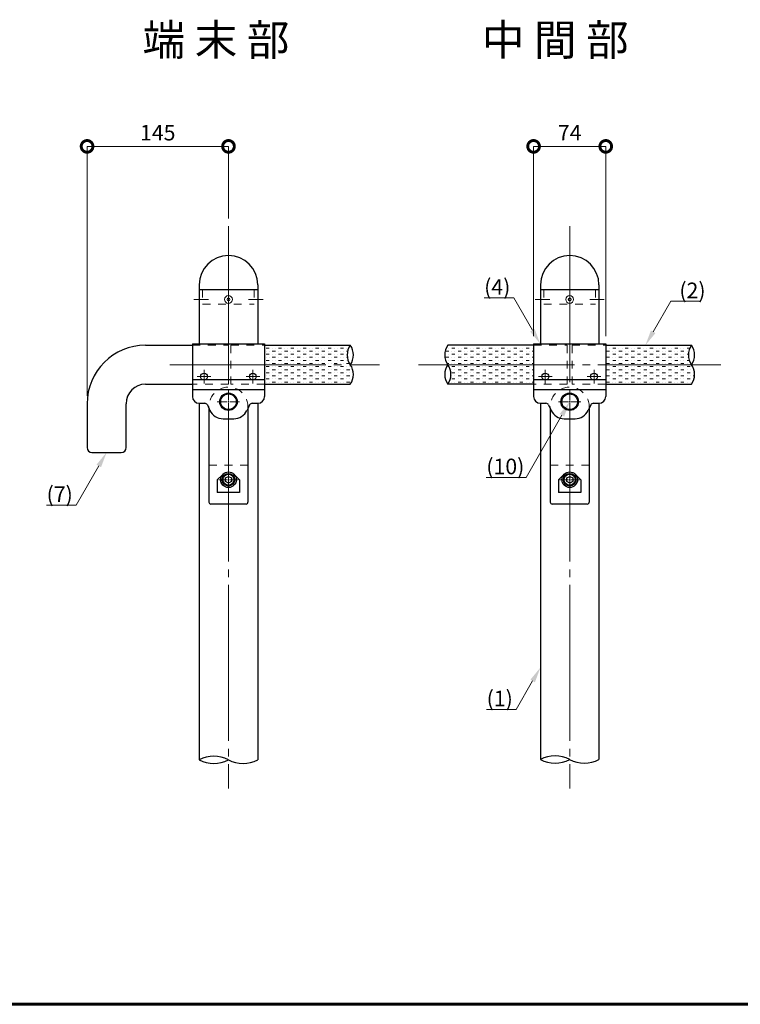
# Model space of a CAD drawing. Extents: x 0 to 420, y 0 to 297.
# Drawn here: x 92 to 185, y 10 to 136 of the extents above; entities that cross this region are included whole.
import ezdxf

# ---------------------------------------------------------------- set-up
doc = ezdxf.new("R2010")
doc.units = 0
doc.linetypes.add('CENTER2', pattern=[23, 20, -1, 1, -1])
doc.linetypes.add('DASHED2', pattern=[2, 1, -1])
for name, color, linetype, lineweight in [('中心線', 3, 'CENTER2', 9), ('実線1', 7, 'Continuous', 25), ('実線2', 4, 'Continuous', 15), ('寸法線', 4, 'Continuous', 9), ('破線', 4, 'DASHED2', 9)]:
    doc.layers.add(name, color=color, linetype=linetype, lineweight=lineweight)
doc.styles.add('高さ2MSゴシック', font='txt')
doc.styles.add('高さなしMSゴシック', font='txt')

# ---------------------------------------------------------------- blocks, each defined once
blk = doc.blocks.new('_DotSmall')
at = {"color": 0, "linetype": 'ByBlock', "const_width": 0.5}
blk.add_lwpolyline([(-0.0625, 0, 1), (0.0625, 0, 1)], format="xyb", close=True, dxfattribs=at)

msp = doc.modelspace()

# ---------------------------------------------------------------- linework, layer by layer
at = {"color": 7, "linetype": 'Continuous'}
for p, q in [((118.78, 77.5), (119.16, 77.71)), ((118.78, 77.06), (118.78, 77.5)), ((119.16, 76.84), (118.78, 77.06)), ((119.16, 77.71), (119.54, 77.5)), ((119.54, 77.06), (119.16, 76.84)), ((119.54, 77.5), (119.54, 77.06)), ((162.53, 77.5), (162.91, 77.71)), ((162.53, 77.06), (162.53, 77.5)), ((162.91, 76.84), (162.53, 77.06)), ((162.91, 77.71), (163.29, 77.5)), ((163.29, 77.06), (162.91, 76.84)), ((163.29, 77.5), (163.29, 77.06))]:
    msp.add_line(p, q, dxfattribs=at)
for centre in [(119.16, 77.28), (162.91, 77.28)]:
    msp.add_circle(centre, 0.812, dxfattribs=at)
at = {"linetype": 'Continuous'}
for centre in [(119.16, 77.28), (162.91, 77.28)]:
    msp.add_circle(centre, 0.704, dxfattribs=at)
at = {"layer": '中心線'}
for p, q in [((119.16, 109.78), (119.16, 37.69)), ((162.91, 109.78), (162.91, 37.69)), ((114.72, 100.4), (116.6, 100.4)), ((123.59, 100.4), (121.72, 100.4)), ((158.47, 100.4), (160.35, 100.4)), ((167.34, 100.4), (165.47, 100.4)), ((111.66, 92.03), (138.53, 92.03)), ((116.03, 90.58), (116.03, 91.37)), ((122.28, 90.58), (122.28, 91.37)), ((143.53, 92.03), (182.28, 92.03)), ((159.78, 90.58), (159.78, 91.37)), ((166.03, 90.58), (166.03, 91.37)), ((115.16, 90.5), (115.94, 90.5)), ((116.03, 89.62), (116.03, 90.41)), ((116.12, 90.5), (116.91, 90.5)), ((121.41, 90.5), (122.19, 90.5)), ((122.28, 89.62), (122.28, 90.41)), ((122.37, 90.5), (123.16, 90.5)), ((158.91, 90.5), (159.69, 90.5)), ((159.78, 89.62), (159.78, 90.41)), ((159.87, 90.5), (160.66, 90.5)), ((165.16, 90.5), (165.94, 90.5)), ((166.03, 89.62), (166.03, 90.41)), ((166.12, 90.5), (166.91, 90.5)), ((119.16, 87.48), (119.16, 88.71)), ((162.91, 87.48), (162.91, 88.71)), ((117.72, 87.28), (118.96, 87.28)), ((119.36, 87.28), (120.59, 87.28)), ((161.47, 87.28), (162.71, 87.28)), ((163.11, 87.28), (164.34, 87.28)), ((119.16, 85.84), (119.16, 87.08)), ((162.91, 85.84), (162.91, 87.08)), ((119.16, 77.44), (119.16, 78.53)), ((162.91, 77.44), (162.91, 78.53)), ((117.91, 77.28), (118.99, 77.28)), ((119.16, 76.03), (119.16, 77.11)), ((119.32, 77.28), (120.41, 77.28)), ((161.66, 77.28), (162.74, 77.28)), ((162.91, 76.03), (162.91, 77.11)), ((163.07, 77.28), (164.16, 77.28))]:
    msp.add_line(p, q, dxfattribs=at)
at = {"layer": '中心線', "linetype": 'Continuous'}
for p, q in [((115.99, 90.5), (116.08, 90.5)), ((116.03, 90.45), (116.03, 90.54)), ((122.24, 90.5), (122.33, 90.5)), ((122.28, 90.45), (122.28, 90.54)), ((159.74, 90.5), (159.83, 90.5)), ((159.78, 90.45), (159.78, 90.54)), ((165.99, 90.5), (166.08, 90.5)), ((166.03, 90.45), (166.03, 90.54)), ((119.06, 87.28), (119.26, 87.28)), ((119.16, 87.18), (119.16, 87.38)), ((162.81, 87.28), (163.01, 87.28)), ((162.91, 87.18), (162.91, 87.38)), ((119.08, 77.28), (119.24, 77.28)), ((119.16, 77.2), (119.16, 77.36)), ((162.83, 77.28), (162.99, 77.28)), ((162.91, 77.2), (162.91, 77.36))]:
    msp.add_line(p, q, dxfattribs=at)
at = {"layer": '実線1', "color": 7, "linetype": 'Continuous'}
for p, q in [((115.41, 102.28), (115.41, 101.65)), ((122.91, 101.65), (115.41, 101.65)), ((122.91, 102.28), (122.91, 101.65)), ((159.16, 102.28), (159.16, 101.65)), ((166.66, 101.65), (159.16, 101.65)), ((166.66, 102.28), (166.66, 101.65))]:
    msp.add_line(p, q, dxfattribs=at)
at = {"layer": '実線1'}
for p, q in [((115.41, 101.65), (115.41, 94.71)), ((122.91, 101.65), (122.91, 94.71)), ((159.16, 101.65), (159.16, 94.71)), ((166.66, 101.65), (166.66, 94.71)), ((114.53, 94.71), (123.78, 94.71)), ((114.53, 94.71), (114.53, 87.96)), ((123.78, 94.71), (123.78, 87.96)), ((158.28, 94.71), (167.53, 94.71)), ((158.28, 94.71), (158.28, 87.96)), ((167.53, 94.71), (167.53, 87.96)), ((108.53, 94.53), (114.53, 94.53)), ((114.53, 94.53), (114.53, 89.53)), ((123.78, 94.53), (134.78, 94.53)), ((158.28, 94.53), (147.28, 94.53)), ((167.53, 94.53), (178.53, 94.53)), ((114.53, 90.13), (123.78, 90.13)), ((158.28, 90.13), (167.53, 90.13)), ((108.53, 89.53), (114.53, 89.53)), ((114.53, 88.87), (123.78, 88.87)), ((123.78, 89.53), (134.78, 89.53)), ((158.28, 89.53), (147.28, 89.53)), ((158.28, 88.87), (167.53, 88.87)), ((167.53, 89.53), (178.53, 89.53)), ((101.03, 87.03), (101.03, 81.4)), ((106.03, 81.4), (106.03, 87.03)), ((115.41, 87.09), (115.41, 41.36)), ((115.41, 87.09), (116.11, 87.09)), ((116.45, 86.87), (116.78, 86.17)), ((116.66, 86.42), (116.66, 74.4)), ((121.87, 86.87), (121.54, 86.17)), ((121.66, 86.42), (121.66, 74.4)), ((122.21, 87.09), (122.91, 87.09)), ((122.91, 87.09), (122.91, 41.36)), ((159.16, 87.09), (159.16, 41.4)), ((159.16, 87.09), (159.86, 87.09)), ((160.2, 86.87), (160.53, 86.17)), ((160.41, 86.42), (160.41, 74.4)), ((165.62, 86.87), (165.29, 86.17)), ((165.41, 86.42), (165.41, 74.4)), ((165.96, 87.09), (166.66, 87.09)), ((166.66, 87.09), (166.66, 41.4)), ((118.47, 85.09), (119.84, 85.09)), ((162.22, 85.09), (163.59, 85.09)), ((101.66, 80.78), (105.41, 80.78)), ((118.38, 77.9), (117.72, 77.25)), ((117.72, 77.25), (117.72, 75.63)), ((119.94, 77.9), (120.59, 77.25)), ((120.59, 77.25), (120.59, 75.63)), ((162.13, 77.9), (161.47, 77.25)), ((161.47, 77.25), (161.47, 75.63)), ((163.69, 77.9), (164.34, 77.25)), ((164.34, 77.25), (164.34, 75.63)), ((120.59, 75.63), (117.72, 75.63)), ((164.34, 75.63), (161.47, 75.63)), ((121.41, 74.15), (116.91, 74.15)), ((165.16, 74.15), (160.66, 74.15))]:
    msp.add_line(p, q, dxfattribs=at)
at = {"layer": '実線1', "lineweight": 60}
msp.add_line((410, 10), (15, 10), dxfattribs=at)
at = {"layer": '実線1'}
for centre, radius in [((116.03, 90.5), 0.437), ((122.28, 90.5), 0.437), ((159.78, 90.5), 0.437), ((166.03, 90.5), 0.437), ((119.16, 87.28), 1.12), ((162.91, 87.28), 1.12), ((119.16, 87.28), 1), ((162.91, 87.28), 1), ((119.16, 77.28), 1), ((162.91, 77.28), 1)]:
    msp.add_circle(centre, radius, dxfattribs=at)
at = {"layer": '実線1', "color": 7, "linetype": 'Continuous'}
for centre in [(119.16, 102.28), (162.91, 102.28)]:
    msp.add_arc(centre, 3.75, 0, 180, dxfattribs=at)
at = {"layer": '実線1'}
for centre, radius, start, end in [((108.53, 87.03), 7.5, 90, 180), ((136.53, 93.28), 2.15, 144.4678, 215.5322), ((133.03, 93.28), 2.15, 324.4678, 35.5322), ((149.03, 93.28), 2.15, 144.4678, 215.5322), ((180.28, 93.28), 2.15, 144.4678, 215.5322), ((176.78, 93.28), 2.15, 324.4678, 35.5322), ((133.03, 90.78), 2.15, 324.4678, 35.5322), ((149.03, 90.78), 2.15, 144.4678, 215.5322), ((145.53, 90.78), 2.15, 324.4678, 35.5322), ((176.78, 90.78), 2.15, 324.4678, 35.5322), ((108.53, 87.03), 2.5, 90, 180), ((115.41, 87.96), 0.875, 180, 270), ((122.91, 87.96), 0.875, 270, 0), ((159.16, 87.96), 0.875, 180, 270), ((166.66, 87.96), 0.875, 270, 0), ((116.11, 86.71), 0.375, 25.1148, 90), ((118.47, 86.96), 1.87, 205.1148, 270), ((119.84, 86.96), 1.87, 270, 334.8852), ((122.21, 86.71), 0.375, 90, 154.8852), ((159.86, 86.71), 0.375, 25.1148, 90), ((162.22, 86.96), 1.87, 205.1148, 270), ((163.59, 86.96), 1.87, 270, 334.8852), ((165.96, 86.71), 0.375, 90, 154.8852), ((101.66, 81.4), 0.625, 180, 270), ((105.41, 81.4), 0.625, 270, 0), ((116.91, 74.4), 0.25, 180, 270), ((121.41, 74.4), 0.25, 270, 0), ((160.66, 74.4), 0.25, 180, 270), ((165.16, 74.4), 0.25, 270, 0), ((117.28, 37.81), 4.02, 62.1784, 117.8216), ((161.03, 37.85), 4.02, 62.1784, 117.8216), ((117.28, 44.92), 4.02, 242.1784, 297.8216), ((121.03, 44.92), 4.02, 242.1784, 297.8216), ((161.03, 44.96), 4.02, 242.1784, 297.8216), ((164.78, 44.96), 4.02, 242.1784, 297.8216)]:
    msp.add_arc(centre, radius, start, end, dxfattribs=at)
at = {"layer": '実線2'}
for centre, radius in [((119.16, 100.4), 0.5), ((119.16, 100.4), 0.187), ((162.91, 100.4), 0.5), ((162.91, 100.4), 0.187)]:
    msp.add_circle(centre, radius, dxfattribs=at)
at = {"layer": '寸法線', "color": 4, "lineweight": 9}
for p, q in [((101.03, 88.03), (101.03, 120.03)), ((101.03, 120.03), (119.16, 120.03)), ((119.16, 110.78), (119.16, 120.03)), ((158.28, 95.71), (158.28, 120.03)), ((158.28, 120.03), (167.53, 120.03)), ((167.53, 95.71), (167.53, 120.03))]:
    msp.add_line(p, q, dxfattribs=at)
at = {"layer": '寸法線', "color": 4, "linetype": 'ByBlock', "lineweight": 9}
for p, q in [((155.73, 100.6), (154.73, 100.6)), ((175.87, 100.16), (176.87, 100.16)), ((157.31, 77.58), (156.31, 77.58)), ((99.63, 74.01), (98.63, 74.01)), ((156.06, 47.83), (155.06, 47.83))]:
    msp.add_line(p, q, dxfattribs=at)
at = {"layer": '寸法線', "linetype": 'Continuous'}
for p, q in [((123.98, 94.17), (124.38, 94.17)), ((123.98, 93.77), (123.98, 93.77)), ((124.38, 93.77), (124.38, 93.77)), ((124.77, 94.17), (124.77, 94.17)), ((124.77, 93.77), (125.17, 93.77)), ((125.17, 94.17), (125.17, 94.17)), ((125.57, 94.17), (125.96, 94.17)), ((125.57, 93.77), (125.57, 93.77)), ((125.96, 93.77), (125.96, 93.77)), ((126.36, 94.17), (126.36, 94.17)), ((126.36, 93.77), (126.76, 93.77)), ((126.76, 94.17), (126.76, 94.17)), ((127.16, 94.17), (127.55, 94.17)), ((127.16, 93.77), (127.16, 93.77)), ((127.55, 93.77), (127.55, 93.77)), ((127.95, 94.17), (127.95, 94.17)), ((127.95, 93.77), (128.35, 93.77)), ((128.35, 94.17), (128.35, 94.17)), ((128.74, 94.17), (129.14, 94.17)), ((128.74, 93.77), (128.74, 93.77)), ((129.14, 93.77), (129.14, 93.77)), ((129.54, 94.17), (129.54, 94.17)), ((129.54, 93.77), (129.93, 93.77)), ((129.93, 94.17), (129.93, 94.17)), ((130.33, 94.17), (130.73, 94.17)), ((130.33, 93.77), (130.33, 93.77)), ((130.73, 93.77), (130.73, 93.77)), ((131.12, 94.17), (131.12, 94.17)), ((131.12, 93.77), (131.52, 93.77)), ((131.52, 94.17), (131.52, 94.17)), ((131.92, 94.17), (132.31, 94.17)), ((131.92, 93.77), (131.92, 93.77)), ((132.31, 93.77), (132.31, 93.77)), ((132.71, 94.17), (132.71, 94.17)), ((132.71, 93.77), (133.11, 93.77)), ((133.11, 94.17), (133.11, 94.17)), ((133.51, 94.17), (133.9, 94.17)), ((133.51, 93.77), (133.51, 93.77)), ((133.9, 93.77), (133.9, 93.77)), ((134.3, 94.17), (134.3, 94.17)), ((134.3, 93.77), (134.44, 93.77)), ((147, 93.77), (147.4, 93.77)), ((147.4, 94.17), (147.4, 94.17)), ((147.79, 94.17), (148.19, 94.17)), ((147.79, 93.77), (147.79, 93.77)), ((148.19, 93.77), (148.19, 93.77)), ((148.59, 94.17), (148.59, 94.17)), ((148.59, 93.77), (148.98, 93.77)), ((148.98, 94.17), (148.98, 94.17)), ((149.38, 94.17), (149.78, 94.17)), ((149.38, 93.77), (149.38, 93.77)), ((149.78, 93.77), (149.78, 93.77)), ((150.17, 94.17), (150.17, 94.17)), ((150.17, 93.77), (150.57, 93.77)), ((150.57, 94.17), (150.57, 94.17)), ((150.97, 94.17), (151.36, 94.17)), ((150.97, 93.77), (150.97, 93.77)), ((151.36, 93.77), (151.36, 93.77)), ((151.76, 94.17), (151.76, 94.17)), ((151.76, 93.77), (152.16, 93.77)), ((152.16, 94.17), (152.16, 94.17)), ((152.56, 94.17), (152.95, 94.17)), ((152.56, 93.77), (152.56, 93.77)), ((152.95, 93.77), (152.95, 93.77)), ((153.35, 94.17), (153.35, 94.17)), ((153.35, 93.77), (153.75, 93.77)), ((153.75, 94.17), (153.75, 94.17)), ((154.14, 94.17), (154.54, 94.17)), ((154.14, 93.77), (154.14, 93.77)), ((154.54, 93.77), (154.54, 93.77)), ((154.94, 94.17), (154.94, 94.17)), ((154.94, 93.77), (155.33, 93.77)), ((155.33, 94.17), (155.33, 94.17)), ((155.73, 94.17), (156.13, 94.17)), ((155.73, 93.77), (155.73, 93.77)), ((156.13, 93.77), (156.13, 93.77)), ((156.52, 94.17), (156.52, 94.17)), ((156.52, 93.77), (156.92, 93.77)), ((156.92, 94.17), (156.92, 94.17)), ((157.32, 94.17), (157.71, 94.17)), ((157.32, 93.77), (157.32, 93.77)), ((157.71, 93.77), (157.71, 93.77)), ((158.11, 94.17), (158.11, 94.17)), ((158.11, 93.77), (158.28, 93.77)), ((167.64, 94.17), (167.64, 94.17)), ((167.64, 93.77), (168.03, 93.77)), ((168.03, 94.17), (168.03, 94.17)), ((168.43, 94.17), (168.83, 94.17)), ((168.43, 93.77), (168.43, 93.77)), ((168.83, 93.77), (168.83, 93.77)), ((169.22, 94.17), (169.22, 94.17)), ((169.22, 93.77), (169.62, 93.77)), ((169.62, 94.17), (169.62, 94.17)), ((170.02, 94.17), (170.41, 94.17)), ((170.02, 93.77), (170.02, 93.77)), ((170.41, 93.77), (170.41, 93.77)), ((170.81, 94.17), (170.81, 94.17)), ((170.81, 93.77), (171.21, 93.77)), ((171.21, 94.17), (171.21, 94.17)), ((171.61, 94.17), (172, 94.17)), ((171.61, 93.77), (171.61, 93.77)), ((172, 93.77), (172, 93.77)), ((172.4, 94.17), (172.4, 94.17)), ((172.4, 93.77), (172.8, 93.77)), ((172.8, 94.17), (172.8, 94.17)), ((173.19, 94.17), (173.59, 94.17)), ((173.19, 93.77), (173.19, 93.77)), ((173.59, 93.77), (173.59, 93.77)), ((173.99, 94.17), (173.99, 94.17)), ((173.99, 93.77), (174.38, 93.77)), ((174.38, 94.17), (174.38, 94.17)), ((174.78, 94.17), (175.18, 94.17)), ((174.78, 93.77), (174.78, 93.77)), ((175.18, 93.77), (175.18, 93.77)), ((175.57, 94.17), (175.57, 94.17)), ((175.57, 93.77), (175.97, 93.77)), ((175.97, 94.17), (175.97, 94.17)), ((176.37, 94.17), (176.76, 94.17)), ((176.37, 93.77), (176.37, 93.77)), ((176.76, 93.77), (176.76, 93.77)), ((177.16, 94.17), (177.16, 94.17)), ((177.16, 93.77), (177.56, 93.77)), ((177.56, 94.17), (177.56, 94.17)), ((177.96, 94.17), (178.32, 94.17)), ((177.96, 93.77), (177.96, 93.77)), ((123.98, 93.37), (124.38, 93.37)), ((123.98, 92.98), (123.98, 92.98)), ((123.98, 92.58), (124.38, 92.58)), ((124.38, 92.98), (124.38, 92.98)), ((124.77, 93.37), (124.77, 93.37)), ((124.77, 92.98), (125.17, 92.98)), ((124.77, 92.58), (124.77, 92.58)), ((125.17, 93.37), (125.17, 93.37)), ((125.17, 92.58), (125.17, 92.58)), ((125.57, 93.37), (125.96, 93.37)), ((125.57, 92.98), (125.57, 92.98)), ((125.57, 92.58), (125.96, 92.58)), ((125.96, 92.98), (125.96, 92.98)), ((126.36, 93.37), (126.36, 93.37)), ((126.36, 92.98), (126.76, 92.98)), ((126.36, 92.58), (126.36, 92.58)), ((126.76, 93.37), (126.76, 93.37)), ((126.76, 92.58), (126.76, 92.58)), ((127.16, 93.37), (127.55, 93.37)), ((127.16, 92.98), (127.16, 92.98)), ((127.16, 92.58), (127.55, 92.58)), ((127.55, 92.98), (127.55, 92.98)), ((127.95, 93.37), (127.95, 93.37)), ((127.95, 92.98), (128.35, 92.98)), ((127.95, 92.58), (127.95, 92.58)), ((128.35, 93.37), (128.35, 93.37)), ((128.35, 92.58), (128.35, 92.58)), ((128.74, 93.37), (129.14, 93.37)), ((128.74, 92.98), (128.74, 92.98)), ((128.74, 92.58), (129.14, 92.58)), ((129.14, 92.98), (129.14, 92.98)), ((129.54, 93.37), (129.54, 93.37)), ((129.54, 92.98), (129.93, 92.98)), ((129.54, 92.58), (129.54, 92.58)), ((129.93, 93.37), (129.93, 93.37)), ((129.93, 92.58), (129.93, 92.58)), ((130.33, 93.37), (130.73, 93.37)), ((130.33, 92.98), (130.33, 92.98)), ((130.33, 92.58), (130.73, 92.58)), ((130.73, 92.98), (130.73, 92.98)), ((131.12, 93.37), (131.12, 93.37)), ((131.12, 92.98), (131.52, 92.98)), ((131.12, 92.58), (131.12, 92.58)), ((131.52, 93.37), (131.52, 93.37)), ((131.52, 92.58), (131.52, 92.58)), ((131.92, 93.37), (132.31, 93.37)), ((131.92, 92.98), (131.92, 92.98)), ((131.92, 92.58), (132.31, 92.58)), ((132.31, 92.98), (132.31, 92.98)), ((132.71, 93.37), (132.71, 93.37)), ((132.71, 92.98), (133.11, 92.98)), ((132.71, 92.58), (132.71, 92.58)), ((133.11, 93.37), (133.11, 93.37)), ((133.11, 92.58), (133.11, 92.58)), ((133.51, 93.37), (133.9, 93.37)), ((133.51, 92.98), (133.51, 92.98)), ((133.51, 92.58), (133.9, 92.58)), ((133.9, 92.98), (133.9, 92.98)), ((134.3, 93.37), (134.3, 93.37)), ((134.3, 92.98), (134.4, 92.98)), ((134.3, 92.58), (134.3, 92.58)), ((147, 93.37), (147, 93.37)), ((147, 92.98), (147.4, 92.98)), ((147, 92.58), (147, 92.58)), ((147.4, 93.37), (147.4, 93.37)), ((147.4, 92.58), (147.4, 92.58)), ((147.79, 93.37), (148.19, 93.37)), ((147.79, 92.98), (147.79, 92.98)), ((147.79, 92.58), (148.19, 92.58)), ((148.19, 92.98), (148.19, 92.98)), ((148.59, 93.37), (148.59, 93.37)), ((148.59, 92.98), (148.98, 92.98)), ((148.59, 92.58), (148.59, 92.58)), ((148.98, 93.37), (148.98, 93.37)), ((148.98, 92.58), (148.98, 92.58)), ((149.38, 93.37), (149.78, 93.37)), ((149.38, 92.98), (149.38, 92.98)), ((149.38, 92.58), (149.78, 92.58)), ((149.78, 92.98), (149.78, 92.98)), ((150.17, 93.37), (150.17, 93.37)), ((150.17, 92.98), (150.57, 92.98)), ((150.17, 92.58), (150.17, 92.58)), ((150.57, 93.37), (150.57, 93.37)), ((150.57, 92.58), (150.57, 92.58)), ((150.97, 93.37), (151.36, 93.37)), ((150.97, 92.98), (150.97, 92.98)), ((150.97, 92.58), (151.36, 92.58)), ((151.36, 92.98), (151.36, 92.98)), ((151.76, 93.37), (151.76, 93.37)), ((151.76, 92.98), (152.16, 92.98)), ((151.76, 92.58), (151.76, 92.58)), ((152.16, 93.37), (152.16, 93.37)), ((152.16, 92.58), (152.16, 92.58)), ((152.56, 93.37), (152.95, 93.37)), ((152.56, 92.98), (152.56, 92.98)), ((152.56, 92.58), (152.95, 92.58)), ((152.95, 92.98), (152.95, 92.98)), ((153.35, 93.37), (153.35, 93.37)), ((153.35, 92.98), (153.75, 92.98)), ((153.35, 92.58), (153.35, 92.58)), ((153.75, 93.37), (153.75, 93.37)), ((153.75, 92.58), (153.75, 92.58)), ((154.14, 93.37), (154.54, 93.37)), ((154.14, 92.98), (154.14, 92.98)), ((154.14, 92.58), (154.54, 92.58)), ((154.54, 92.98), (154.54, 92.98)), ((154.94, 93.37), (154.94, 93.37)), ((154.94, 92.98), (155.33, 92.98)), ((154.94, 92.58), (154.94, 92.58)), ((155.33, 93.37), (155.33, 93.37)), ((155.33, 92.58), (155.33, 92.58)), ((155.73, 93.37), (156.13, 93.37)), ((155.73, 92.98), (155.73, 92.98)), ((155.73, 92.58), (156.13, 92.58)), ((156.13, 92.98), (156.13, 92.98)), ((156.52, 93.37), (156.52, 93.37)), ((156.52, 92.98), (156.92, 92.98)), ((156.52, 92.58), (156.52, 92.58)), ((156.92, 93.37), (156.92, 93.37)), ((156.92, 92.58), (156.92, 92.58)), ((157.32, 93.37), (157.71, 93.37)), ((157.32, 92.98), (157.32, 92.98)), ((157.32, 92.58), (157.71, 92.58)), ((157.71, 92.98), (157.71, 92.98)), ((158.11, 93.37), (158.11, 93.37)), ((158.11, 92.98), (158.28, 92.98)), ((158.11, 92.58), (158.11, 92.58)), ((167.64, 93.37), (167.64, 93.37)), ((167.64, 92.98), (168.03, 92.98)), ((167.64, 92.58), (167.64, 92.58)), ((168.03, 93.37), (168.03, 93.37)), ((168.03, 92.58), (168.03, 92.58)), ((168.43, 93.37), (168.83, 93.37)), ((168.43, 92.98), (168.43, 92.98)), ((168.43, 92.58), (168.83, 92.58)), ((168.83, 92.98), (168.83, 92.98)), ((169.22, 93.37), (169.22, 93.37)), ((169.22, 92.98), (169.62, 92.98)), ((169.22, 92.58), (169.22, 92.58)), ((169.62, 93.37), (169.62, 93.37)), ((169.62, 92.58), (169.62, 92.58)), ((170.02, 93.37), (170.41, 93.37)), ((170.02, 92.98), (170.02, 92.98)), ((170.02, 92.58), (170.41, 92.58)), ((170.41, 92.98), (170.41, 92.98)), ((170.81, 93.37), (170.81, 93.37)), ((170.81, 92.98), (171.21, 92.98)), ((170.81, 92.58), (170.81, 92.58)), ((171.21, 93.37), (171.21, 93.37)), ((171.21, 92.58), (171.21, 92.58)), ((171.61, 93.37), (172, 93.37)), ((171.61, 92.98), (171.61, 92.98)), ((171.61, 92.58), (172, 92.58)), ((172, 92.98), (172, 92.98)), ((172.4, 93.37), (172.4, 93.37)), ((172.4, 92.98), (172.8, 92.98)), ((172.4, 92.58), (172.4, 92.58)), ((172.8, 93.37), (172.8, 93.37)), ((172.8, 92.58), (172.8, 92.58)), ((173.19, 93.37), (173.59, 93.37)), ((173.19, 92.98), (173.19, 92.98)), ((173.19, 92.58), (173.59, 92.58)), ((173.59, 92.98), (173.59, 92.98)), ((173.99, 93.37), (173.99, 93.37)), ((173.99, 92.98), (174.38, 92.98)), ((173.99, 92.58), (173.99, 92.58)), ((174.38, 93.37), (174.38, 93.37)), ((174.38, 92.58), (174.38, 92.58)), ((174.78, 93.37), (175.18, 93.37)), ((174.78, 92.98), (174.78, 92.98)), ((174.78, 92.58), (175.18, 92.58)), ((175.18, 92.98), (175.18, 92.98)), ((175.57, 93.37), (175.57, 93.37)), ((175.57, 92.98), (175.97, 92.98)), ((175.57, 92.58), (175.57, 92.58)), ((175.97, 93.37), (175.97, 93.37)), ((175.97, 92.58), (175.97, 92.58)), ((176.37, 93.37), (176.76, 93.37)), ((176.37, 92.98), (176.37, 92.98)), ((176.37, 92.58), (176.76, 92.58)), ((176.76, 92.98), (176.76, 92.98)), ((177.16, 93.37), (177.16, 93.37)), ((177.16, 92.98), (177.56, 92.98)), ((177.16, 92.58), (177.16, 92.58)), ((177.56, 93.37), (177.56, 93.37)), ((177.56, 92.58), (177.56, 92.58)), ((177.96, 93.37), (178.13, 93.37)), ((177.96, 92.98), (177.96, 92.98)), ((177.96, 92.58), (178.25, 92.58)), ((123.98, 92.18), (123.98, 92.18)), ((123.98, 91.79), (124.38, 91.79)), ((123.98, 91.39), (123.98, 91.39)), ((123.98, 90.99), (124.38, 90.99)), ((124.38, 92.18), (124.38, 92.18)), ((124.38, 91.39), (124.38, 91.39)), ((124.77, 92.18), (125.17, 92.18)), ((124.77, 91.79), (124.77, 91.79)), ((124.77, 91.39), (125.17, 91.39)), ((124.77, 90.99), (124.77, 90.99)), ((125.17, 91.79), (125.17, 91.79)), ((125.17, 90.99), (125.17, 90.99)), ((125.57, 92.18), (125.57, 92.18)), ((125.57, 91.79), (125.96, 91.79)), ((125.57, 91.39), (125.57, 91.39)), ((125.57, 90.99), (125.96, 90.99)), ((125.96, 92.18), (125.96, 92.18)), ((125.96, 91.39), (125.96, 91.39)), ((126.36, 92.18), (126.76, 92.18)), ((126.36, 91.79), (126.36, 91.79)), ((126.36, 91.39), (126.76, 91.39)), ((126.36, 90.99), (126.36, 90.99)), ((126.76, 91.79), (126.76, 91.79)), ((126.76, 90.99), (126.76, 90.99)), ((127.16, 92.18), (127.16, 92.18)), ((127.16, 91.79), (127.55, 91.79)), ((127.16, 91.39), (127.16, 91.39)), ((127.16, 90.99), (127.55, 90.99)), ((127.55, 92.18), (127.55, 92.18)), ((127.55, 91.39), (127.55, 91.39)), ((127.95, 92.18), (128.35, 92.18)), ((127.95, 91.79), (127.95, 91.79)), ((127.95, 91.39), (128.35, 91.39)), ((127.95, 90.99), (127.95, 90.99)), ((128.35, 91.79), (128.35, 91.79)), ((128.35, 90.99), (128.35, 90.99)), ((128.74, 92.18), (128.74, 92.18)), ((128.74, 91.79), (129.14, 91.79)), ((128.74, 91.39), (128.74, 91.39)), ((128.74, 90.99), (129.14, 90.99)), ((129.14, 92.18), (129.14, 92.18)), ((129.14, 91.39), (129.14, 91.39)), ((129.54, 92.18), (129.93, 92.18)), ((129.54, 91.79), (129.54, 91.79)), ((129.54, 91.39), (129.93, 91.39)), ((129.54, 90.99), (129.54, 90.99)), ((129.93, 91.79), (129.93, 91.79)), ((129.93, 90.99), (129.93, 90.99)), ((130.33, 92.18), (130.33, 92.18)), ((130.33, 91.79), (130.73, 91.79)), ((130.33, 91.39), (130.33, 91.39)), ((130.33, 90.99), (130.73, 90.99)), ((130.73, 92.18), (130.73, 92.18)), ((130.73, 91.39), (130.73, 91.39)), ((131.12, 92.18), (131.52, 92.18)), ((131.12, 91.79), (131.12, 91.79)), ((131.12, 91.39), (131.52, 91.39)), ((131.12, 90.99), (131.12, 90.99)), ((131.52, 91.79), (131.52, 91.79)), ((131.52, 90.99), (131.52, 90.99)), ((131.92, 92.18), (131.92, 92.18)), ((131.92, 91.79), (132.31, 91.79)), ((131.92, 91.39), (131.92, 91.39)), ((131.92, 90.99), (132.31, 90.99)), ((132.31, 92.18), (132.31, 92.18)), ((132.31, 91.39), (132.31, 91.39)), ((132.71, 92.18), (133.11, 92.18)), ((132.71, 91.79), (132.71, 91.79)), ((132.71, 91.39), (133.11, 91.39)), ((132.71, 90.99), (132.71, 90.99)), ((133.11, 91.79), (133.11, 91.79)), ((133.11, 90.99), (133.11, 90.99)), ((133.51, 92.18), (133.51, 92.18)), ((133.51, 91.79), (133.9, 91.79)), ((133.51, 91.39), (133.51, 91.39)), ((133.51, 90.99), (133.9, 90.99)), ((133.9, 92.18), (133.9, 92.18)), ((133.9, 91.39), (133.9, 91.39)), ((134.3, 92.18), (134.68, 92.18)), ((134.3, 91.79), (134.3, 91.79)), ((134.3, 91.39), (134.7, 91.39)), ((134.3, 90.99), (134.3, 90.99)), ((134.7, 91.79), (134.7, 91.79)), ((134.7, 90.99), (134.7, 90.99)), ((135.09, 91.39), (135.09, 91.39)), ((135.09, 90.99), (135.17, 90.99)), ((147.18, 92.18), (147.4, 92.18)), ((147.79, 92.18), (147.79, 92.18)), ((147.79, 91.79), (148.19, 91.79)), ((147.79, 91.39), (147.79, 91.39)), ((147.79, 90.99), (148.19, 90.99)), ((148.19, 92.18), (148.19, 92.18)), ((148.19, 91.39), (148.19, 91.39)), ((148.59, 92.18), (148.98, 92.18)), ((148.59, 91.79), (148.59, 91.79)), ((148.59, 91.39), (148.98, 91.39)), ((148.59, 90.99), (148.59, 90.99)), ((148.98, 91.79), (148.98, 91.79)), ((148.98, 90.99), (148.98, 90.99)), ((149.38, 92.18), (149.38, 92.18)), ((149.38, 91.79), (149.78, 91.79)), ((149.38, 91.39), (149.38, 91.39)), ((149.38, 90.99), (149.78, 90.99)), ((149.78, 92.18), (149.78, 92.18)), ((149.78, 91.39), (149.78, 91.39)), ((150.17, 92.18), (150.57, 92.18)), ((150.17, 91.79), (150.17, 91.79)), ((150.17, 91.39), (150.57, 91.39)), ((150.17, 90.99), (150.17, 90.99)), ((150.57, 91.79), (150.57, 91.79)), ((150.57, 90.99), (150.57, 90.99)), ((150.97, 92.18), (150.97, 92.18)), ((150.97, 91.79), (151.36, 91.79)), ((150.97, 91.39), (150.97, 91.39)), ((150.97, 90.99), (151.36, 90.99)), ((151.36, 92.18), (151.36, 92.18)), ((151.36, 91.39), (151.36, 91.39)), ((151.76, 92.18), (152.16, 92.18)), ((151.76, 91.79), (151.76, 91.79)), ((151.76, 91.39), (152.16, 91.39)), ((151.76, 90.99), (151.76, 90.99)), ((152.16, 91.79), (152.16, 91.79)), ((152.16, 90.99), (152.16, 90.99)), ((152.56, 92.18), (152.56, 92.18)), ((152.56, 91.79), (152.95, 91.79)), ((152.56, 91.39), (152.56, 91.39)), ((152.56, 90.99), (152.95, 90.99)), ((152.95, 92.18), (152.95, 92.18)), ((152.95, 91.39), (152.95, 91.39)), ((153.35, 92.18), (153.75, 92.18)), ((153.35, 91.79), (153.35, 91.79)), ((153.35, 91.39), (153.75, 91.39)), ((153.35, 90.99), (153.35, 90.99)), ((153.75, 91.79), (153.75, 91.79)), ((153.75, 90.99), (153.75, 90.99)), ((154.14, 92.18), (154.14, 92.18)), ((154.14, 91.79), (154.54, 91.79)), ((154.14, 91.39), (154.14, 91.39)), ((154.14, 90.99), (154.54, 90.99)), ((154.54, 92.18), (154.54, 92.18)), ((154.54, 91.39), (154.54, 91.39)), ((154.94, 92.18), (155.33, 92.18)), ((154.94, 91.79), (154.94, 91.79)), ((154.94, 91.39), (155.33, 91.39)), ((154.94, 90.99), (154.94, 90.99)), ((155.33, 91.79), (155.33, 91.79)), ((155.33, 90.99), (155.33, 90.99)), ((155.73, 92.18), (155.73, 92.18)), ((155.73, 91.79), (156.13, 91.79)), ((155.73, 91.39), (155.73, 91.39)), ((155.73, 90.99), (156.13, 90.99)), ((156.13, 92.18), (156.13, 92.18)), ((156.13, 91.39), (156.13, 91.39)), ((156.52, 92.18), (156.92, 92.18)), ((156.52, 91.79), (156.52, 91.79)), ((156.52, 91.39), (156.92, 91.39)), ((156.52, 90.99), (156.52, 90.99)), ((156.92, 91.79), (156.92, 91.79)), ((156.92, 90.99), (156.92, 90.99)), ((157.32, 92.18), (157.32, 92.18)), ((157.32, 91.79), (157.71, 91.79)), ((157.32, 91.39), (157.32, 91.39)), ((157.32, 90.99), (157.71, 90.99)), ((157.71, 92.18), (157.71, 92.18)), ((157.71, 91.39), (157.71, 91.39)), ((158.11, 92.18), (158.28, 92.18)), ((158.11, 91.79), (158.11, 91.79)), ((158.11, 91.39), (158.28, 91.39)), ((158.11, 90.99), (158.11, 90.99)), ((167.64, 92.18), (168.03, 92.18)), ((167.64, 91.79), (167.64, 91.79)), ((167.64, 91.39), (168.03, 91.39)), ((167.64, 90.99), (167.64, 90.99)), ((168.03, 91.79), (168.03, 91.79)), ((168.03, 90.99), (168.03, 90.99)), ((168.43, 92.18), (168.43, 92.18)), ((168.43, 91.79), (168.83, 91.79)), ((168.43, 91.39), (168.43, 91.39)), ((168.43, 90.99), (168.83, 90.99)), ((168.83, 92.18), (168.83, 92.18)), ((168.83, 91.39), (168.83, 91.39)), ((169.22, 92.18), (169.62, 92.18)), ((169.22, 91.79), (169.22, 91.79)), ((169.22, 91.39), (169.62, 91.39)), ((169.22, 90.99), (169.22, 90.99)), ((169.62, 91.79), (169.62, 91.79)), ((169.62, 90.99), (169.62, 90.99)), ((170.02, 92.18), (170.02, 92.18)), ((170.02, 91.79), (170.41, 91.79)), ((170.02, 91.39), (170.02, 91.39)), ((170.02, 90.99), (170.41, 90.99)), ((170.41, 92.18), (170.41, 92.18)), ((170.41, 91.39), (170.41, 91.39)), ((170.81, 92.18), (171.21, 92.18)), ((170.81, 91.79), (170.81, 91.79)), ((170.81, 91.39), (171.21, 91.39)), ((170.81, 90.99), (170.81, 90.99)), ((171.21, 91.79), (171.21, 91.79)), ((171.21, 90.99), (171.21, 90.99)), ((171.61, 92.18), (171.61, 92.18)), ((171.61, 91.79), (172, 91.79)), ((171.61, 91.39), (171.61, 91.39)), ((171.61, 90.99), (172, 90.99)), ((172, 92.18), (172, 92.18)), ((172, 91.39), (172, 91.39)), ((172.4, 92.18), (172.8, 92.18)), ((172.4, 91.79), (172.4, 91.79)), ((172.4, 91.39), (172.8, 91.39)), ((172.4, 90.99), (172.4, 90.99)), ((172.8, 91.79), (172.8, 91.79)), ((172.8, 90.99), (172.8, 90.99)), ((173.19, 92.18), (173.19, 92.18)), ((173.19, 91.79), (173.59, 91.79)), ((173.19, 91.39), (173.19, 91.39)), ((173.19, 90.99), (173.59, 90.99)), ((173.59, 92.18), (173.59, 92.18)), ((173.59, 91.39), (173.59, 91.39)), ((173.99, 92.18), (174.38, 92.18)), ((173.99, 91.79), (173.99, 91.79)), ((173.99, 91.39), (174.38, 91.39)), ((173.99, 90.99), (173.99, 90.99)), ((174.38, 91.79), (174.38, 91.79)), ((174.38, 90.99), (174.38, 90.99)), ((174.78, 92.18), (174.78, 92.18)), ((174.78, 91.79), (175.18, 91.79)), ((174.78, 91.39), (174.78, 91.39)), ((174.78, 90.99), (175.18, 90.99)), ((175.18, 92.18), (175.18, 92.18)), ((175.18, 91.39), (175.18, 91.39)), ((175.57, 92.18), (175.97, 92.18)), ((175.57, 91.79), (175.57, 91.79)), ((175.57, 91.39), (175.97, 91.39)), ((175.57, 90.99), (175.57, 90.99)), ((175.97, 91.79), (175.97, 91.79)), ((175.97, 90.99), (175.97, 90.99)), ((176.37, 92.18), (176.37, 92.18)), ((176.37, 91.79), (176.76, 91.79)), ((176.37, 91.39), (176.37, 91.39)), ((176.37, 90.99), (176.76, 90.99)), ((176.76, 92.18), (176.76, 92.18)), ((176.76, 91.39), (176.76, 91.39)), ((177.16, 92.18), (177.56, 92.18)), ((177.16, 91.79), (177.16, 91.79)), ((177.16, 91.39), (177.56, 91.39)), ((177.16, 90.99), (177.16, 90.99)), ((177.56, 91.79), (177.56, 91.79)), ((177.56, 90.99), (177.56, 90.99)), ((177.96, 92.18), (177.96, 92.18)), ((177.96, 91.79), (178.35, 91.79)), ((177.96, 91.39), (177.96, 91.39)), ((177.96, 90.99), (178.35, 90.99)), ((178.35, 92.18), (178.35, 92.18)), ((178.35, 91.39), (178.35, 91.39)), ((178.75, 91.39), (178.84, 91.39)), ((178.75, 90.99), (178.75, 90.99)), ((123.98, 90.6), (123.98, 90.6)), ((123.98, 90.2), (124.38, 90.2)), ((123.98, 89.8), (123.98, 89.8)), ((124.38, 90.6), (124.38, 90.6)), ((124.38, 89.8), (124.38, 89.8)), ((124.77, 90.6), (125.17, 90.6)), ((124.77, 90.2), (124.77, 90.2)), ((124.77, 89.8), (125.17, 89.8)), ((125.17, 90.2), (125.17, 90.2)), ((125.57, 90.6), (125.57, 90.6)), ((125.57, 90.2), (125.96, 90.2)), ((125.57, 89.8), (125.57, 89.8)), ((125.96, 90.6), (125.96, 90.6)), ((125.96, 89.8), (125.96, 89.8)), ((126.36, 90.6), (126.76, 90.6)), ((126.36, 90.2), (126.36, 90.2)), ((126.36, 89.8), (126.76, 89.8)), ((126.76, 90.2), (126.76, 90.2)), ((127.16, 90.6), (127.16, 90.6)), ((127.16, 90.2), (127.55, 90.2)), ((127.16, 89.8), (127.16, 89.8)), ((127.55, 90.6), (127.55, 90.6)), ((127.55, 89.8), (127.55, 89.8)), ((127.95, 90.6), (128.35, 90.6)), ((127.95, 90.2), (127.95, 90.2)), ((127.95, 89.8), (128.35, 89.8)), ((128.35, 90.2), (128.35, 90.2)), ((128.74, 90.6), (128.74, 90.6)), ((128.74, 90.2), (129.14, 90.2)), ((128.74, 89.8), (128.74, 89.8)), ((129.14, 90.6), (129.14, 90.6)), ((129.14, 89.8), (129.14, 89.8)), ((129.54, 90.6), (129.93, 90.6)), ((129.54, 90.2), (129.54, 90.2)), ((129.54, 89.8), (129.93, 89.8)), ((129.93, 90.2), (129.93, 90.2)), ((130.33, 90.6), (130.33, 90.6)), ((130.33, 90.2), (130.73, 90.2)), ((130.33, 89.8), (130.33, 89.8)), ((130.73, 90.6), (130.73, 90.6)), ((130.73, 89.8), (130.73, 89.8)), ((131.12, 90.6), (131.52, 90.6)), ((131.12, 90.2), (131.12, 90.2)), ((131.12, 89.8), (131.52, 89.8)), ((131.52, 90.2), (131.52, 90.2)), ((131.92, 90.6), (131.92, 90.6)), ((131.92, 90.2), (132.31, 90.2)), ((131.92, 89.8), (131.92, 89.8)), ((132.31, 90.6), (132.31, 90.6)), ((132.31, 89.8), (132.31, 89.8)), ((132.71, 90.6), (133.11, 90.6)), ((132.71, 90.2), (132.71, 90.2)), ((132.71, 89.8), (133.11, 89.8)), ((133.11, 90.2), (133.11, 90.2)), ((133.51, 90.6), (133.51, 90.6)), ((133.51, 90.2), (133.9, 90.2)), ((133.51, 89.8), (133.51, 89.8)), ((133.9, 90.6), (133.9, 90.6)), ((133.9, 89.8), (133.9, 89.8)), ((134.3, 90.6), (134.7, 90.6)), ((134.3, 90.2), (134.3, 90.2)), ((134.3, 89.8), (134.7, 89.8)), ((134.7, 90.2), (134.7, 90.2)), ((135.09, 90.6), (135.09, 90.6)), ((135.09, 90.2), (135.1, 90.2)), ((147.79, 90.6), (147.79, 90.6)), ((147.79, 90.2), (148.19, 90.2)), ((147.79, 89.8), (147.79, 89.8)), ((148.19, 90.6), (148.19, 90.6)), ((148.19, 89.8), (148.19, 89.8)), ((148.59, 90.6), (148.98, 90.6)), ((148.59, 90.2), (148.59, 90.2)), ((148.59, 89.8), (148.98, 89.8)), ((148.98, 90.2), (148.98, 90.2)), ((149.38, 90.6), (149.38, 90.6)), ((149.38, 90.2), (149.78, 90.2)), ((149.38, 89.8), (149.38, 89.8)), ((149.78, 90.6), (149.78, 90.6)), ((149.78, 89.8), (149.78, 89.8)), ((150.17, 90.6), (150.57, 90.6)), ((150.17, 90.2), (150.17, 90.2)), ((150.17, 89.8), (150.57, 89.8)), ((150.57, 90.2), (150.57, 90.2)), ((150.97, 90.6), (150.97, 90.6)), ((150.97, 90.2), (151.36, 90.2)), ((150.97, 89.8), (150.97, 89.8)), ((151.36, 90.6), (151.36, 90.6)), ((151.36, 89.8), (151.36, 89.8)), ((151.76, 90.6), (152.16, 90.6)), ((151.76, 90.2), (151.76, 90.2)), ((151.76, 89.8), (152.16, 89.8)), ((152.16, 90.2), (152.16, 90.2)), ((152.56, 90.6), (152.56, 90.6)), ((152.56, 90.2), (152.95, 90.2)), ((152.56, 89.8), (152.56, 89.8)), ((152.95, 90.6), (152.95, 90.6)), ((152.95, 89.8), (152.95, 89.8)), ((153.35, 90.6), (153.75, 90.6)), ((153.35, 90.2), (153.35, 90.2)), ((153.35, 89.8), (153.75, 89.8)), ((153.75, 90.2), (153.75, 90.2)), ((154.14, 90.6), (154.14, 90.6)), ((154.14, 90.2), (154.54, 90.2)), ((154.14, 89.8), (154.14, 89.8)), ((154.54, 90.6), (154.54, 90.6)), ((154.54, 89.8), (154.54, 89.8)), ((154.94, 90.6), (155.33, 90.6)), ((154.94, 90.2), (154.94, 90.2)), ((154.94, 89.8), (155.33, 89.8)), ((155.33, 90.2), (155.33, 90.2)), ((155.73, 90.6), (155.73, 90.6)), ((155.73, 90.2), (156.13, 90.2)), ((155.73, 89.8), (155.73, 89.8)), ((156.13, 90.6), (156.13, 90.6)), ((156.13, 89.8), (156.13, 89.8)), ((156.52, 90.6), (156.92, 90.6)), ((156.52, 90.2), (156.52, 90.2)), ((156.52, 89.8), (156.92, 89.8)), ((156.92, 90.2), (156.92, 90.2)), ((157.32, 90.6), (157.32, 90.6)), ((157.32, 90.2), (157.71, 90.2)), ((157.32, 89.8), (157.32, 89.8)), ((157.71, 90.6), (157.71, 90.6)), ((157.71, 89.8), (157.71, 89.8)), ((158.11, 90.6), (158.28, 90.6)), ((158.11, 90.2), (158.11, 90.2)), ((158.11, 89.8), (158.28, 89.8)), ((167.64, 90.6), (168.03, 90.6)), ((167.64, 90.2), (167.64, 90.2)), ((167.64, 89.8), (168.03, 89.8)), ((168.03, 90.2), (168.03, 90.2)), ((168.43, 90.6), (168.43, 90.6)), ((168.43, 90.2), (168.83, 90.2)), ((168.43, 89.8), (168.43, 89.8)), ((168.83, 90.6), (168.83, 90.6)), ((168.83, 89.8), (168.83, 89.8)), ((169.22, 90.6), (169.62, 90.6)), ((169.22, 90.2), (169.22, 90.2)), ((169.22, 89.8), (169.62, 89.8)), ((169.62, 90.2), (169.62, 90.2)), ((170.02, 90.6), (170.02, 90.6)), ((170.02, 90.2), (170.41, 90.2)), ((170.02, 89.8), (170.02, 89.8)), ((170.41, 90.6), (170.41, 90.6)), ((170.41, 89.8), (170.41, 89.8)), ((170.81, 90.6), (171.21, 90.6)), ((170.81, 90.2), (170.81, 90.2)), ((170.81, 89.8), (171.21, 89.8)), ((171.21, 90.2), (171.21, 90.2)), ((171.61, 90.6), (171.61, 90.6)), ((171.61, 90.2), (172, 90.2)), ((171.61, 89.8), (171.61, 89.8)), ((172, 90.6), (172, 90.6)), ((172, 89.8), (172, 89.8)), ((172.4, 90.6), (172.8, 90.6)), ((172.4, 90.2), (172.4, 90.2)), ((172.4, 89.8), (172.8, 89.8)), ((172.8, 90.2), (172.8, 90.2)), ((173.19, 90.6), (173.19, 90.6)), ((173.19, 90.2), (173.59, 90.2)), ((173.19, 89.8), (173.19, 89.8)), ((173.59, 90.6), (173.59, 90.6)), ((173.59, 89.8), (173.59, 89.8)), ((173.99, 90.6), (174.38, 90.6)), ((173.99, 90.2), (173.99, 90.2)), ((173.99, 89.8), (174.38, 89.8)), ((174.38, 90.2), (174.38, 90.2)), ((174.78, 90.6), (174.78, 90.6)), ((174.78, 90.2), (175.18, 90.2)), ((174.78, 89.8), (174.78, 89.8)), ((175.18, 90.6), (175.18, 90.6)), ((175.18, 89.8), (175.18, 89.8)), ((175.57, 90.6), (175.97, 90.6)), ((175.57, 90.2), (175.57, 90.2)), ((175.57, 89.8), (175.97, 89.8)), ((175.97, 90.2), (175.97, 90.2)), ((176.37, 90.6), (176.37, 90.6)), ((176.37, 90.2), (176.76, 90.2)), ((176.37, 89.8), (176.37, 89.8)), ((176.76, 90.6), (176.76, 90.6)), ((176.76, 89.8), (176.76, 89.8)), ((177.16, 90.6), (177.56, 90.6)), ((177.16, 90.2), (177.16, 90.2)), ((177.16, 89.8), (177.56, 89.8)), ((177.56, 90.2), (177.56, 90.2)), ((177.96, 90.6), (177.96, 90.6)), ((177.96, 90.2), (178.35, 90.2)), ((177.96, 89.8), (177.96, 89.8)), ((178.35, 90.6), (178.35, 90.6)), ((178.35, 89.8), (178.35, 89.8)), ((178.75, 90.6), (178.93, 90.6)), ((178.75, 90.2), (178.75, 90.2))]:
    msp.add_line(p, q, dxfattribs=at)
at = {"layer": '寸法線', "color": 4, "linetype": 'ByBlock', "lineweight": 9}
for points in [[(151.94, 100.6), (154.73, 100.6)], [(158.13, 96.45), (155.73, 100.6)], [(173.62, 96.26), (175.87, 100.16)], [(176.87, 100.16), (179.66, 100.16)], [(161.91, 85.55), (157.31, 77.58)], [(102.53, 79.05), (99.63, 74.01)], [(152.22, 77.58), (156.31, 77.58)], [(95.84, 74.01), (98.63, 74.01)], [(158.16, 51.47), (156.06, 47.83)], [(152.26, 47.83), (155.06, 47.83)]]:
    msp.add_lwpolyline(points, dxfattribs=at)
at = {"layer": '寸法線', "color": 4}
for points in [[(158.42, 96.61), (159.13, 94.71), (157.84, 96.28)], [(173.91, 96.09), (172.62, 94.53), (173.33, 96.43)], [(161.62, 85.71), (162.91, 87.28), (162.2, 85.38)], [(102.24, 79.21), (103.53, 80.78), (102.82, 78.88)], [(157.87, 51.63), (159.16, 53.2), (158.45, 51.3)]]:
    msp.add_solid(points, dxfattribs=at)
at = {"layer": '破線'}
for p, q in [((115.84, 101.65), (115.84, 99.78)), ((122.47, 101.65), (122.47, 99.78)), ((159.59, 101.65), (159.59, 99.78)), ((166.22, 101.65), (166.22, 99.78)), ((115.84, 99.78), (122.47, 99.78)), ((159.59, 99.78), (166.22, 99.78)), ((114.53, 94.53), (119.16, 94.53)), ((119.16, 89.53), (119.16, 94.53)), ((119.47, 94.53), (123.78, 94.53)), ((119.47, 89.53), (119.47, 94.53)), ((158.28, 94.53), (162.59, 94.53)), ((162.59, 89.53), (162.59, 94.53)), ((163.22, 94.53), (167.53, 94.53)), ((163.22, 94.53), (163.22, 89.53)), ((119.16, 89.53), (114.53, 89.53)), ((123.78, 89.53), (119.47, 89.53)), ((162.59, 89.53), (158.28, 89.53)), ((167.53, 89.53), (163.22, 89.53)), ((116.66, 86.65), (116.66, 86.42)), ((121.66, 86.65), (121.66, 86.42)), ((160.41, 86.65), (160.41, 86.42)), ((165.41, 86.65), (165.41, 86.42)), ((121.66, 79.15), (116.66, 79.15)), ((165.41, 79.15), (160.41, 79.15))]:
    msp.add_line(p, q, dxfattribs=at)
for centre in [(119.16, 86.65), (162.91, 86.65)]:
    msp.add_arc(centre, 2.5, 359.9901, 180, dxfattribs=at)

# ---------------------------------------------------------------- block references
at = {"layer": '寸法線', "color": 4, "lineweight": 9, "xscale": 2.999999970418357, "yscale": 2.999999970418357, "zscale": 2.999999970418357, "rotation": 180}
for p in [(101.03, 120.03), (158.28, 120.03)]:
    msp.add_blockref('_DotSmall', p, dxfattribs=at)
at = {"layer": '寸法線', "color": 4, "lineweight": 9, "xscale": 2.999999970418357, "yscale": 2.999999970418357, "zscale": 2.999999970418357}
for p in [(119.16, 120.03), (167.53, 120.03)]:
    msp.add_blockref('_DotSmall', p, dxfattribs=at)

# ---------------------------------------------------------------- texts
at = {"layer": '実線1', "style": '高さなしMSゴシック'}
for s, p in [('%%U端 末 部', (108.15, 131.69)), ('%%U中 間 部', (151.65, 131.69))]:
    msp.add_text(s, height=4, dxfattribs=at).set_placement(p)
at = {"layer": '寸法線', "color": 4, "char_height": 2, "style": '高さ2MSゴシック'}
for s, insert, attachment_point in [('145', (110.09, 121.53), 5), ('74', (162.91, 121.53), 5), ('(4)', (151.94, 103), 1), ('(2)', (176.97, 102.56), 1), ('(10)', (152.22, 79.98), 1), ('(7)', (95.84, 76.41), 1), ('(1)', (152.26, 50.23), 1)]:
    msp.add_mtext(s, dxfattribs=dict(at, insert=insert, attachment_point=attachment_point))

doc.saveas('drawing.dxf')
